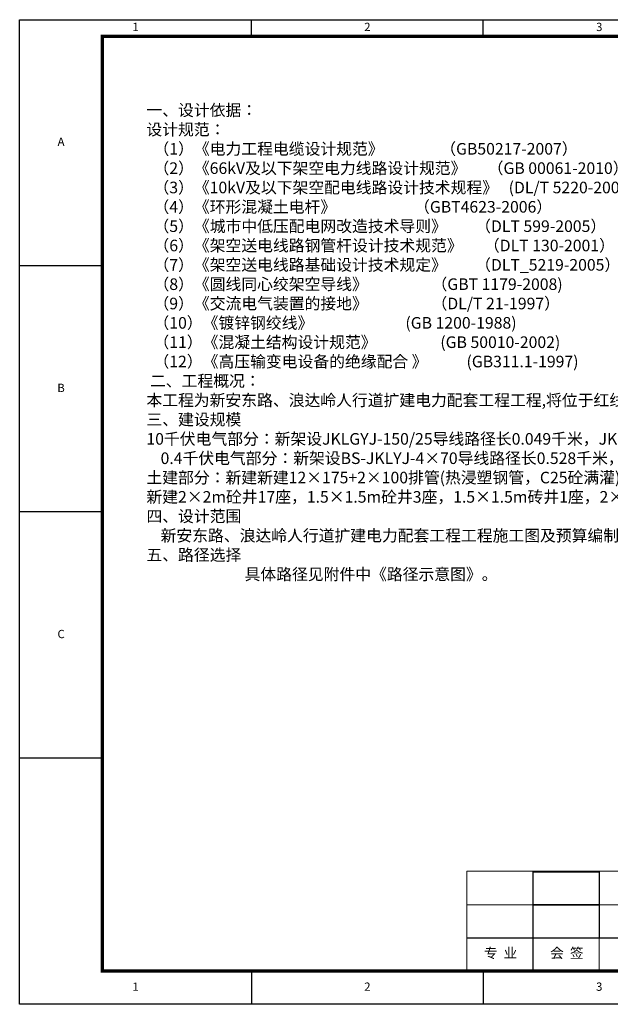
# Model space of a CAD drawing. Units: millimetres. Extents: x 253023 to 1395391, y 1795409 to 2682259.
# Drawn here: x 259454 to 259633, y 2681960 to 2682257 of the extents above; entities that cross this region are included whole.
import ezdxf

# ---------------------------------------------------------------- set-up
doc = ezdxf.new("R2010")
doc.units = ezdxf.units.MM
doc.layers.add('LINE', color=3, linetype='Continuous')
doc.styles.add('Gold_宋体', font='txt', dxfattribs={"width": 0.7})
doc.styles.add('宋体', font='txt')
doc.styles.add('标尺字体', font='arial.ttf', dxfattribs={"width": 0.7})

# ---------------------------------------------------------------- blocks, each defined once
blk = doc.blocks.new('2016年图库')
at = {"color": 3, "linetype": 'Continuous'}
for p, q in [((602498.51, 3143536.95), (602498.51, 3143541.95)), ((602568.51, 3143536.95), (602568.51, 3143541.95)), ((602453.51, 3143467.7), (602428.51, 3143467.7)), ((602453.51, 3143393.45), (602428.51, 3143393.45)), ((602453.51, 3143319.2), (602428.51, 3143319.2)), ((602498.51, 3143254.95), (602498.51, 3143244.95)), ((602568.51, 3143254.95), (602568.51, 3143244.95))]:
    blk.add_line(p, q, dxfattribs=at)
blk.add_lwpolyline([(602428.51, 3143244.95), (602428.51, 3143541.95), (602848.51, 3143541.95), (602848.51, 3143244.95)], close=True, dxfattribs=at)
blk.add_lwpolyline([(602453.51, 3143254.95, 1, 1, 0), (602453.51, 3143536.95, 1, 1, 0), (602843.51, 3143536.95, 1, 1, 0), (602843.51, 3143254.95, 1, 1, 0)], format="xyseb", close=True, dxfattribs=at)
at = {"color": 3}
for points in [[(602583.51, 3143284.95), (602603.51, 3143284.95), (602603.51, 3143274.95), (602583.51, 3143274.95)], [(602583.51, 3143274.95), (602603.51, 3143274.95), (602603.51, 3143264.95), (602583.51, 3143264.95)]]:
    blk.add_lwpolyline(points, close=True, dxfattribs=at)
at = {"layer": 'LINE', "const_width": 0.35}
for points in [[(602563.51, 3143285.12), (602563.51, 3143254.95)], [(602623.51, 3143285.12), (602563.51, 3143285.12)], [(602583.51, 3143285.12), (602583.51, 3143254.95)], [(602603.51, 3143285.12), (602603.51, 3143254.95)], [(602623.51, 3143274.95), (602563.51, 3143274.95)], [(602623.51, 3143264.95), (602563.51, 3143264.95)], [(602563.51, 3143255.12), (602623.51, 3143255.12)]]:
    blk.add_lwpolyline(points, dxfattribs=at)
at = {"color": 3, "char_height": 2.5, "attachment_point": 5, "style": '标尺字体'}
for s, insert in [('1', (602463.51, 3143539.45)), ('2', (602533.51, 3143539.45)), ('3', (602603.51, 3143539.45)), ('A', (602441.01, 3143504.82)), ('B', (602441.01, 3143430.57)), ('C', (602441.01, 3143356.32)), ('1', (602463.51, 3143249.95)), ('2', (602533.51, 3143249.95)), ('3', (602603.51, 3143249.95))]:
    blk.add_mtext(s, dxfattribs=dict(at, insert=insert))
at = {"layer": 'LINE', "lineweight": 35, "char_height": 3, "width": 12.3316, "attachment_point": 1, "style": 'Gold_宋体'}
for s, insert in [('专  业', (602568.73, 3143261.91)), ('会  签', (602588.73, 3143261.91))]:
    blk.add_mtext(s, dxfattribs=dict(at, insert=insert))

msp = doc.modelspace()

# ---------------------------------------------------------------- block references
at = {"lineweight": 30, "xscale": 1.00027471431531, "yscale": 1.00027471431531, "zscale": 1.00027471431531}
msp.add_blockref('2016年图库', (-343139.564, -462148.049), dxfattribs=at)

# ---------------------------------------------------------------- texts
at = {"color": 0, "linetype": 'Continuous', "lineweight": -3, "insert": (259492.725, 2682231.935), "char_height": 3.5, "width": 188.24039, "attachment_point": 1, "style": '宋体'}
msp.add_mtext('一、设计依据： \\P设计规范：\\P  （1）《电力工程电缆设计规范》                （GB50217-2007）\\P  （2）《66kV及以下架空电力线路设计规范》      （GB 00061-2010）\\P  （3）《10kV及以下架空配电线路设计技术规程》   (DL/T 5220-2005)\\P{\\C256;  （4）《环形混凝土电杆》                      （GBT4623-2006）\\P  （5）《城市中低压配电网改造技术导则》        （DLT 599-2005）\\P  （6）《架空送电线路钢管杆设计技术规范》      （DLT 130-2001）\\P  （7）《架空送电线路基础设计技术规定》        （DLT_5219-2005）\\P  （8）《圆线同心绞架空导线》                  （GBT 1179-2008) \\P  （9）《交流电气装置的接地》                  （DL/T 21-1997）\\P  （10）《镀锌钢绞线》                          (GB 1200-1988)\\P  （11）《混凝土结构设计规范》                  (GB 50010-2002)\\P  （12）《高压输变电设备的绝缘配合 》           (GB311.1-1997)\\P 二、工程概况：\\P\\pi8.1662; 本工程为新安东路、浪达岭人行道扩建电力配套工程工程,将位于红线内的电力杆线进行迁移，沿途接入原有负荷。\\P\\pi0;三、建设规模\\P    10千伏电气部分：新架设JKLGYJ-150/25导线路径长0.049千米，JKLGYJ-240/30导线路径长0.072千米，新立15电杆2基，新装一二次融合成套柱上断路器1台，不带间隙避雷器12只。\\P    0.4千伏电气部分：新架设BS-JKLYJ-4×70导线路径长0.528千米，新立12电杆13基。\\P    土建部分：新建新建12×175+2×100排管(热浸塑钢管，C25砼满灌)72米，新建8×175+2×100排管(FFP管)10米，新建8×175+2×100排管(热浸塑钢管，C25砼满灌)45米，新建8×175排管(FFP管)162米，新建8×175排管(热浸塑钢管，C25砼满灌)34米，新建8×175排管(FFP管，C25砼满灌)380米，新建4×175排管(FFP管)35米，新建4×175+2×100排管(热浸塑钢管，C25砼满灌)59米，新建2×175排管(FFP管)182米，新建2×100排管(FFP管)114米， \\P    新建2×2m砼井17座，1.5×1.5m砼井3座，1.5×1.5m砖井1座，2×2m砖井4座，1×1.5m砖井1座，1×1m砖井2座，（2×2m砼井修复）3座，1×1.5m砼井1座，1×1m砼井1座，0.6×0.6m砖井1座；破复沥青路面1414.85㎡，破复水泥路面240.07㎡，破复人行道路面328.12㎡，破复绿化带路面53.55㎡。\\P\\fNSimSun|b0|i0|c134|p49;四、设计范围\\P    \\fSimSun|b0|i0|c134|p2;新安东路、浪达岭人行道扩建电力配套工程工程\\fNSimSun|b0|i0|c134|p49;施工图及预算编制。\\P五、路径选择\\P\\pi8.1662; 具体路径见附件中《路径示意图》。\\P\\pi0;\\fSimSun|b0|i0|c134|p2;\\P              \\P    }', dxfattribs=at)

doc.saveas('drawing.dxf')
